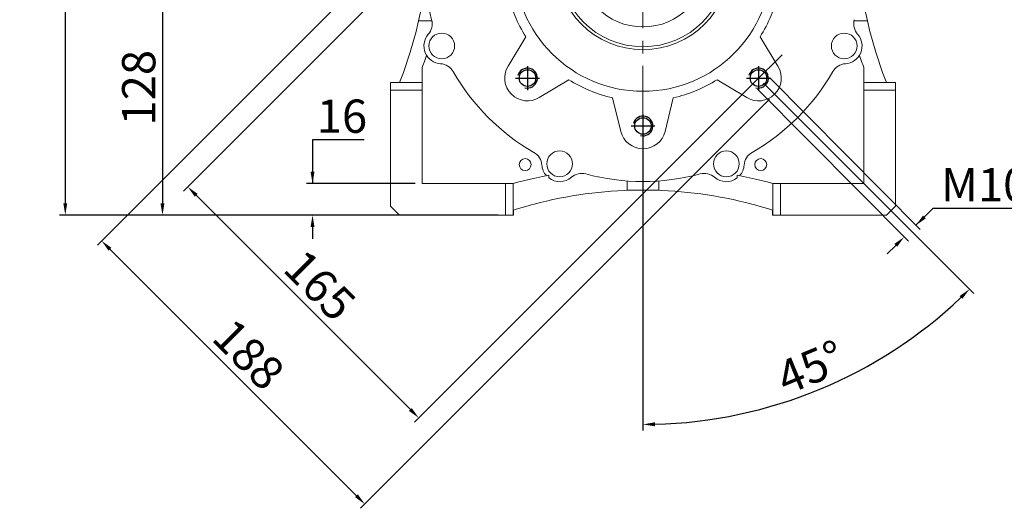
# Model space of a CAD drawing. Extents: x 464 to 3280, y -479 to 1552.
# Drawn here: x 1205 to 1703, y 152 to 399 of the extents above; entities that cross this region are included whole.
import ezdxf

# ---------------------------------------------------------------- set-up
doc = ezdxf.new("R2010")
doc.units = 0
doc.header["$MEASUREMENT"] = 0
doc.linetypes.add('CENTER', pattern=[50.8, 31.75, -6.35, 6.35, -6.35])
doc.layers.add('CENTER', color=1, linetype='CENTER')
doc.layers.add('THIN', color=3, linetype='Continuous')
doc.styles.add('MX_NOTE_STANDARD', font='txt.shx', dxfattribs={"height": 3.15, "bigfont": 'extfont.shx'})
doc.dimstyles.new('MXDIMSTYLE', dxfattribs={"dimtxt": 3.15, "dimasz": 2.5, "dimexe": 1.5, "dimexo": 1, "dimgap": 1, "dimtad": 1, "dimdec": 4, "dimdsep": 46, "dimtxsty": 'MX_NOTE_STANDARD', "dimcen": 2.5, "dimadec": 0, "dimazin": 0, "dimtfac": 1, "dimtdec": 4, "dimtmove": 2, "dimatfit": 3, "dimfxl": 0, "dimtolj": 1, "dimarcsym": 0})

# ---------------------------------------------------------------- blocks, each defined once
blk = doc.blocks.new('*D225')
at = {"color": 3, "linetype": 'Continuous', "lineweight": -2}
for p, q in [((1459.36, 483.55), (1288.22, 312.41)), ((1576.03, 366.88), (1404.89, 195.74)), ((1294.58, 310.29), (1402.77, 202.1))]:
    blk.add_line(p, q, dxfattribs=at)
at = {"color": 3}
for points in [[(1295.29, 310.99), (1293.88, 309.58), (1290.34, 314.53)], [(1402.06, 201.39), (1403.48, 202.81), (1407.01, 197.86)]]:
    blk.add_solid(points, dxfattribs=at)
at = {"layer": 'DEFPOINTS', "color": 0}
for p in [(1461.91, 486.1), (1578.58, 369.42), (1407.01, 197.86)]:
    blk.add_point(p, dxfattribs=at)
at = {"color": 3, "linetype": 'Continuous', "lineweight": 18, "insert": (1357.05, 264.8), "char_height": 16.8, "attachment_point": 5, "rotation": 315}
blk.add_mtext('\\A1;165', dxfattribs=at)
blk = doc.blocks.new('*D226')
at = {"color": 3, "linetype": 'Continuous', "lineweight": -2}
for p, q in [((1451.23, 491.68), (1244.7, 285.15)), ((1584.17, 358.75), (1377.63, 152.21)), ((1251.06, 283.03), (1375.51, 158.58))]:
    blk.add_line(p, q, dxfattribs=at)
at = {"color": 3}
for points in [[(1251.77, 283.74), (1250.35, 282.32), (1246.82, 287.27)], [(1374.81, 157.87), (1376.22, 159.28), (1379.76, 154.33)]]:
    blk.add_solid(points, dxfattribs=at)
at = {"layer": 'DEFPOINTS', "color": 0}
for p in [(1453.78, 494.23), (1586.71, 361.29), (1379.76, 154.33)]:
    blk.add_point(p, dxfattribs=at)
at = {"color": 3, "linetype": 'Continuous', "lineweight": 18, "insert": (1321.13, 229.94), "char_height": 16.8, "attachment_point": 5, "rotation": 315}
blk.add_mtext('\\A1;188', dxfattribs=at)
blk = doc.blocks.new('*D242')
at = {"color": 3, "linetype": 'Continuous', "lineweight": -2}
for p, q in [((1364.89, 427.76), (1274.57, 427.76)), ((1277.57, 421.76), (1277.57, 306.26)), ((1393.64, 300.26), (1274.57, 300.26))]:
    blk.add_line(p, q, dxfattribs=at)
at = {"color": 3}
for points in [[(1278.57, 421.76), (1276.57, 421.76), (1277.57, 427.76)], [(1276.57, 306.26), (1278.57, 306.26), (1277.57, 300.26)]]:
    blk.add_solid(points, dxfattribs=at)
at = {"layer": 'DEFPOINTS', "color": 0}
for p in [(1368.49, 427.76), (1277.57, 300.26), (1397.24, 300.26)]:
    blk.add_point(p, dxfattribs=at)
at = {"color": 3, "linetype": 'Continuous', "lineweight": 18, "insert": (1265.57, 364.57), "char_height": 16.8, "attachment_point": 5, "rotation": 90}
blk.add_mtext('\\A1;128', dxfattribs=at)
blk = doc.blocks.new('*D243')
at = {"color": 3, "linetype": 'Continuous', "lineweight": -2}
for p, q in [((1393.64, 595.26), (1225.49, 595.26)), ((1228.49, 589.26), (1228.49, 306.26)), ((1447.14, 300.26), (1225.49, 300.26))]:
    blk.add_line(p, q, dxfattribs=at)
at = {"color": 3}
for points in [[(1229.49, 589.26), (1227.49, 589.26), (1228.49, 595.26)], [(1227.49, 306.26), (1229.49, 306.26), (1228.49, 300.26)]]:
    blk.add_solid(points, dxfattribs=at)
at = {"layer": 'DEFPOINTS', "color": 0}
for p in [(1397.24, 595.26), (1228.49, 300.26), (1450.74, 300.26)]:
    blk.add_point(p, dxfattribs=at)
at = {"color": 3, "linetype": 'Continuous', "lineweight": 18, "insert": (1216.49, 447.76), "char_height": 16.8, "attachment_point": 5, "rotation": 90}
blk.add_mtext('\\A1;295', dxfattribs=at)
blk = doc.blocks.new('A$C67323343')
blk.add_circle((0, 0), 4.19)
at = {"layer": 'CENTER'}
for p, q in [((0, 6), (0, -6)), ((-6, 0), (6, 0))]:
    blk.add_line(p, q, dxfattribs=at)
at = {"layer": 'THIN'}
blk.add_arc((0, 0), 5, 255, 165, dxfattribs=at)
blk = doc.blocks.new('*D254')
at = {"color": 3, "linetype": 'Continuous', "lineweight": -2}
for p, q in [((1581.13, 366.88), (1687.26, 260.74)), ((1520.24, 341.66), (1520.24, 191.56))]:
    blk.add_line(p, q, dxfattribs=at)
blk.add_arc((1520.24, 427.76), 233.2, 271.4742, 313.5258, dxfattribs=at)
at = {"color": 3}
for points in [[(1681.54, 257.96), (1680.14, 259.39), (1685.14, 262.86)], [(1526.23, 195.64), (1526.26, 193.64), (1520.24, 194.56)]]:
    blk.add_solid(points, dxfattribs=at)
at = {"layer": 'DEFPOINTS', "color": 0}
for p in [(1520.24, 427.76), (1578.58, 369.42), (1520.24, 345.26), (1580.6, 202.51)]:
    blk.add_point(p, dxfattribs=at)
at = {"color": 3, "linetype": 'Continuous', "lineweight": 18, "insert": (1604.89, 223.4), "char_height": 16.8, "attachment_point": 5, "rotation": 22.5}
blk.add_mtext('\\A1;45%%d', dxfattribs=at)
blk = doc.blocks.new('*D255')
at = {"color": 3, "linetype": 'Continuous', "lineweight": -2}
for p, q in [((1584.1, 369.8), (1660.22, 292.98)), ((1578.15, 363.9), (1654.27, 287.08)), ((1666.63, 303.56), (1658.1, 295.11)), ((1751.54, 303.56), (1666.63, 303.56)), ((1647.89, 284.99), (1643.63, 280.77))]:
    blk.add_line(p, q, dxfattribs=at)
at = {"color": 3}
for points in [[(1661.66, 300.04), (1663.07, 298.62), (1658.1, 295.11)], [(1648.6, 284.28), (1647.19, 285.7), (1652.15, 289.22)]]:
    blk.add_solid(points, dxfattribs=at)
at = {"layer": 'DEFPOINTS', "color": 0}
for p in [(1581.57, 372.36), (1575.62, 366.46), (1652.15, 289.22)]:
    blk.add_point(p, dxfattribs=at)
at = {"color": 3, "linetype": 'Continuous', "lineweight": 18, "insert": (1710.89, 315.56), "char_height": 16.8, "attachment_point": 5}
blk.add_mtext('\\A1;M10*18', dxfattribs=at)
blk = doc.blocks.new('*D256')
at = {"color": 3, "linetype": 'Continuous', "lineweight": -2}
for p, q in [((1379.48, 338.21), (1353.36, 338.21)), ((1353.36, 338.21), (1353.36, 316.26)), ((1405.14, 316.26), (1350.36, 316.26)), ((1443.54, 300.26), (1350.36, 300.26)), ((1353.36, 294.26), (1353.36, 288.26))]:
    blk.add_line(p, q, dxfattribs=at)
at = {"color": 3}
for points in [[(1352.36, 322.26), (1354.36, 322.26), (1353.36, 316.26)], [(1354.36, 294.26), (1352.36, 294.26), (1353.36, 300.26)]]:
    blk.add_solid(points, dxfattribs=at)
at = {"layer": 'DEFPOINTS', "color": 0}
for p in [(1353.36, 316.26), (1408.74, 316.26), (1447.14, 300.26)]:
    blk.add_point(p, dxfattribs=at)
at = {"color": 3, "linetype": 'Continuous', "lineweight": 18, "insert": (1368.22, 350.21), "char_height": 16.8, "attachment_point": 5}
blk.add_mtext('\\A1;16', dxfattribs=at)

msp = doc.modelspace()

# ---------------------------------------------------------------- linework, layer by layer
at = {"lineweight": 18}
for p, q in [((1405.66, 393.03), (1406.94, 398.29)), ((1406.94, 398.29), (1413.66, 398.29)), ((1626.82, 398.29), (1633.55, 398.29)), ((1633.55, 398.29), (1634.83, 393.03)), ((1402.7, 382.6), (1405.66, 393.03)), ((1634.83, 393.03), (1637.79, 382.6)), ((1452.08, 375.39), (1461.12, 390.29)), ((1579.37, 390.29), (1588.41, 375.39)), ((1399.23, 372.33), (1402.7, 382.6)), ((1409.89, 377.82), (1410.62, 379.88)), ((1410.62, 379.88), (1410.97, 380.91)), ((1629.51, 380.91), (1629.87, 379.88)), ((1629.87, 379.88), (1630.6, 377.82)), ((1637.79, 382.6), (1641.25, 372.33)), ((1408.74, 374.76), (1409.13, 375.78)), ((1408.74, 316.26), (1408.74, 374.76)), ((1409.13, 375.78), (1409.89, 377.82)), ((1630.6, 377.82), (1631.36, 375.78)), ((1631.36, 375.78), (1631.74, 374.76)), ((1631.74, 374.76), (1631.74, 316.26)), ((1397.31, 367.26), (1399.23, 372.33)), ((1482.77, 368.63), (1467.87, 359.59)), ((1572.61, 359.59), (1557.72, 368.63)), ((1641.25, 372.33), (1643.18, 367.26)), ((1392.74, 304.76), (1392.74, 367.26)), ((1392.74, 367.26), (1408.74, 367.26)), ((1408.74, 363.26), (1392.74, 363.26)), ((1631.74, 367.26), (1647.74, 367.26)), ((1647.74, 363.26), (1631.74, 363.26)), ((1647.74, 367.26), (1647.74, 304.76)), ((1509.07, 342.53), (1504.93, 359.45)), ((1535.55, 359.45), (1531.41, 342.53)), ((1463.5, 318.38), (1457.61, 316.98)), ((1469.56, 319.73), (1463.5, 318.38)), ((1472.64, 320.38), (1469.56, 319.73)), ((1472.64, 319.01), (1472.64, 320.38)), ((1567.84, 320.38), (1567.84, 319.01)), ((1570.93, 319.73), (1567.84, 320.38)), ((1576.99, 318.38), (1570.93, 319.73)), ((1582.88, 316.98), (1576.99, 318.38)), ((1454.74, 316.26), (1408.74, 316.26)), ((1450.74, 300.26), (1450.74, 316.26)), ((1457.61, 316.98), (1454.74, 316.26)), ((1454.74, 316.26), (1454.74, 300.26)), ((1512.24, 317.5), (1512.24, 312.77)), ((1528.24, 317.5), (1528.24, 312.77)), ((1585.74, 316.26), (1582.88, 316.98)), ((1631.74, 316.26), (1585.74, 316.26)), ((1585.74, 316.26), (1585.74, 300.26)), ((1589.74, 316.26), (1589.74, 300.26)), ((1478, 308.75), (1474.77, 308.08)), ((1481.26, 309.37), (1478, 308.75)), ((1482.89, 309.67), (1481.26, 309.37)), ((1484.53, 309.95), (1482.89, 309.67)), ((1487.81, 310.47), (1484.53, 309.95)), ((1491.11, 310.95), (1487.81, 310.47)), ((1494.4, 311.37), (1491.11, 310.95)), ((1497.69, 311.74), (1494.4, 311.37)), ((1500.97, 312.06), (1497.69, 311.74)), ((1502.6, 312.2), (1500.97, 312.06)), ((1504.22, 312.32), (1502.6, 312.2)), ((1507.46, 312.54), (1504.22, 312.32)), ((1510.66, 312.7), (1507.46, 312.54)), ((1512.24, 312.77), (1510.66, 312.7)), ((1529.83, 312.7), (1528.24, 312.77)), ((1533.03, 312.54), (1529.83, 312.7)), ((1536.26, 312.32), (1533.03, 312.54)), ((1537.89, 312.2), (1536.26, 312.32)), ((1539.52, 312.06), (1537.89, 312.2)), ((1542.8, 311.74), (1539.52, 312.06)), ((1546.09, 311.37), (1542.8, 311.74)), ((1549.38, 310.95), (1546.09, 311.37)), ((1552.67, 310.47), (1549.38, 310.95)), ((1555.96, 309.95), (1552.67, 310.47)), ((1557.6, 309.67), (1555.96, 309.95)), ((1559.23, 309.37), (1557.6, 309.67)), ((1562.49, 308.75), (1559.23, 309.37)), ((1565.72, 308.08), (1562.49, 308.75)), ((1397.24, 300.26), (1392.74, 304.76)), ((1459.2, 304.12), (1456.24, 303.23)), ((1462.22, 304.99), (1459.2, 304.12)), ((1463.75, 305.41), (1462.22, 304.99)), ((1465.29, 305.82), (1463.75, 305.41)), ((1468.41, 306.61), (1465.29, 305.82)), ((1471.57, 307.37), (1468.41, 306.61)), ((1474.77, 308.08), (1471.57, 307.37)), ((1568.91, 307.37), (1565.72, 308.08)), ((1572.08, 306.61), (1568.91, 307.37)), ((1575.2, 305.82), (1572.08, 306.61)), ((1576.74, 305.41), (1575.2, 305.82)), ((1578.27, 304.99), (1576.74, 305.41)), ((1581.29, 304.12), (1578.27, 304.99)), ((1584.25, 303.23), (1581.29, 304.12)), ((1647.74, 304.76), (1643.24, 300.26)), ((1454.78, 300.26), (1397.24, 300.26)), ((1456.24, 303.23), (1454.78, 302.77)), ((1454.78, 302.77), (1454.78, 300.26)), ((1585.71, 302.77), (1584.25, 303.23)), ((1585.71, 300.26), (1585.71, 302.77)), ((1643.24, 300.26), (1585.71, 300.26))]:
    msp.add_line(p, q, dxfattribs=at)
at = {"color": 3, "linetype": 'Continuous'}
msp.add_line((1576.03, 366.88), (1590.47, 381.17), dxfattribs=at)
at = {"lineweight": 18}
for centre, radius in [((1520.24, 427.76), 65), ((1520.24, 427.76), 44), ((1520.24, 427.76), 42.5), ((1520.24, 427.76), 32.5), ((1418.62, 385.66), 6.5), ((1621.87, 385.66), 6.5), ((1461.91, 369.42), 4.19), ((1578.58, 369.42), 4.19), ((1520.24, 345.26), 4.19), ((1460.74, 325.76), 3), ((1478.15, 326.13), 6.5), ((1562.34, 326.13), 6.5), ((1579.74, 325.76), 3)]:
    msp.add_circle(centre, radius, dxfattribs=at)
for centre, radius, start, end in [((1520.24, 427.76), 110.55, 164.8773, 195.1227), ((1193.06, 447.64), 219.5, 347.0066, 351.7685), ((1847.43, 447.64), 219.5, 188.2315, 192.9934), ((1520.24, 427.76), 70, 192.6338, 212.3662), ((1520.24, 427.76), 70, 327.6338, 347.3662), ((1405.8, 396.83), 8, 318.9371, 15.1227), ((1634.69, 396.83), 8, 164.8773, 221.0629), ((1418.62, 385.66), 9, 138.9371, 266.0629), ((1621.87, 385.66), 9, 273.9371, 41.0629), ((1417.45, 368.7), 8, 29.8773, 86.0629), ((1461.91, 369.42), 11.5, 148.7424, 301.2576), ((1578.58, 369.42), 11.5, 238.7424, 31.2576), ((1623.04, 368.7), 8, 93.9371, 150.1227), ((1520.24, 427.76), 110.55, 209.8773, 240.1227), ((1520.24, 427.76), 70, 237.6338, 257.3662), ((1520.24, 427.76), 70, 282.6338, 302.3662), ((1520.24, 427.76), 110.55, 299.8773, 330.1227), ((1520.24, 345.26), 11.5, 193.7424, 346.2576), ((1461.19, 324.97), 8, 3.9371, 60.1227), ((1579.3, 324.97), 8, 119.8773, 176.0629), ((1478.15, 326.13), 9, 183.9371, 221.8184), ((1562.34, 326.13), 9, 318.1816, 356.0629), ((1478.15, 326.13), 9, 232.2944, 311.0629), ((1489.32, 313.31), 8, 74.8773, 131.0629), ((1520.24, 427.76), 110.55, 254.8773, 285.1227), ((1551.17, 313.31), 8, 48.9371, 105.1227), ((1562.34, 326.13), 9, 228.9371, 307.7056), ((1520.24, 96.64), 216.27, 87.8801, 92.1199)]:
    msp.add_arc(centre, radius, start, end, dxfattribs=at)
at = {"layer": 'CENTER', "lineweight": 18}
msp.add_line((1520.24, 293), (1520.24, 606.16), dxfattribs=at)

# ---------------------------------------------------------------- block references
at = {"lineweight": 18}
for p in [(1461.91, 369.42), (1578.58, 369.42), (1520.24, 345.26)]:
    msp.add_blockref('A$C67323343', p, dxfattribs=at)

# ---------------------------------------------------------------- dimensions: what is measured, and where the dimension line sits
at = {"color": 3, "linetype": 'Continuous', "lineweight": 18}
dim = msp.add_linear_dim(base=(1228.49, 300.26), p1=(1397.24, 595.26), p2=(1450.74, 300.26), angle=90, dimstyle='MXDIMSTYLE', override={"dimscale": 1.2, "dimtxt": 14, "dimasz": 5, "dimexe": 2.5, "dimexo": 3, "dimgap": 3, "dimtoh": 1, "dimdec": 0, "dimzin": 9, "dimtxsty": 'Standard', "dimcen": 0, "dimclrd": 3, "dimclre": 3, "dimclrt": 3, "dimtdec": 0, "dimtofl": 0, "dimtmove": 0, "dimtfill": 0, "dimtzin": 0}, dxfattribs=at)
dim.commit()
dim.dimension.update_dxf_attribs({"geometry": '*D243', "text_midpoint": (1216.49, 447.76)})
for base, p1, p2, angle, picture, middle, dimtype in [((1379.76, 154.33), (1453.78, 494.23), (1586.71, 361.29), 315, '*D226', (1312.64, 221.45), 161), ((1407.01, 197.86), (1461.91, 486.1), (1578.58, 369.42), 315, '*D225', (1348.56, 256.31), 161), ((1277.57, 300.25918286), (1368.48534733, 427.75918286), (1397.24393491, 300.25918286), 90, '*D242', (1277.57, 364.57), 160), ((1353.36, 316.26), (1447.14, 300.26), (1408.74, 316.26), 90, '*D256', (1368.22, 338.21), 160)]:
    dim = msp.add_linear_dim(base=base, p1=p1, p2=p2, angle=angle, dimstyle='MXDIMSTYLE', override={"dimscale": 1.2, "dimtxt": 14, "dimasz": 5, "dimexe": 2.5, "dimexo": 3, "dimgap": 3, "dimtoh": 1, "dimdec": 0, "dimzin": 9, "dimtxsty": 'Standard', "dimcen": 0, "dimclrd": 3, "dimclre": 3, "dimclrt": 3, "dimtdec": 0, "dimtofl": 0, "dimtmove": 0, "dimtfill": 0, "dimtzin": 0}, dxfattribs=at)
    dim.commit()
    dim.dimension.update_dxf_attribs({"geometry": picture, "text_midpoint": middle, "dimtype": dimtype})
dim = msp.add_angular_dim_3p(base=(1580.6, 202.51), center=(1520.24, 427.76), p1=(1520.24, 345.26), p2=(1578.58, 369.42), dimstyle='MXDIMSTYLE', override={"dimscale": 1.2, "dimtxt": 14, "dimasz": 5, "dimexe": 2.5, "dimexo": 3, "dimgap": 3, "dimtoh": 1, "dimdec": 0, "dimzin": 9, "dimtxsty": 'Standard', "dimcen": 0, "dimclrd": 3, "dimclre": 3, "dimclrt": 3, "dimadec": 0, "dimazin": 2, "dimtdec": 0, "dimtofl": 0, "dimtmove": 0, "dimtfill": 0, "dimtzin": 0}, dxfattribs=at)
dim.commit()
dim.dimension.update_dxf_attribs({"geometry": '*D254', "text_midpoint": (1604.89, 223.4)})
dim = msp.add_linear_dim(base=(1652.15, 289.22), p1=(1581.57, 372.36), p2=(1575.62, 366.46), angle=224.7355, text='M10*18', dimstyle='MXDIMSTYLE', override={"dimscale": 1.2, "dimtxt": 14, "dimasz": 5, "dimexe": 2.5, "dimexo": 3, "dimgap": 3, "dimtoh": 1, "dimdec": 0, "dimzin": 9, "dimtxsty": 'Standard', "dimcen": 0, "dimclrd": 3, "dimclre": 3, "dimclrt": 3, "dimtdec": 0, "dimtofl": 0, "dimtmove": 0, "dimtfill": 0, "dimtzin": 0}, dxfattribs=at)
dim.commit()
dim.dimension.update_dxf_attribs({"geometry": '*D255', "text_midpoint": (1710.89, 303.56), "dimtype": 161})

doc.saveas('drawing.dxf')
